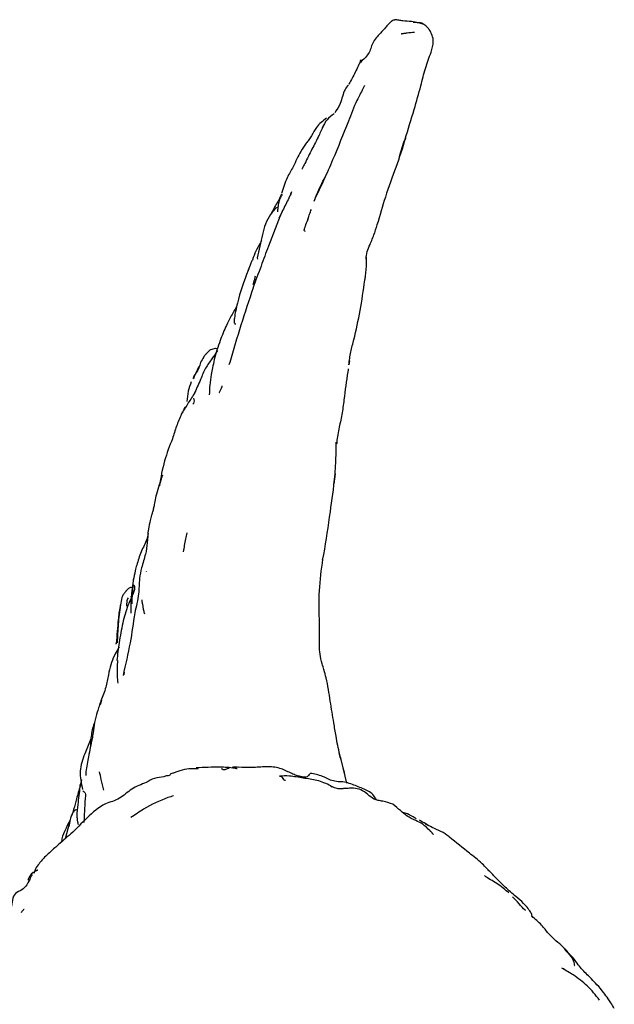
# Model space of a CAD drawing. Units: millimetres. Extents: x 8 to 884, y 7 to 626.
# Drawn here: x 213 to 264, y 175 to 259 of the extents above; entities that cross this region are included whole.
import ezdxf

# ---------------------------------------------------------------- set-up
doc = ezdxf.new("R2010")
doc.units = ezdxf.units.MM
doc.header["$LTSCALE"] = 3

msp = doc.modelspace()

# ---------------------------------------------------------------- linework, layer by layer
at = {"color": 7, "linetype": 'Continuous', "lineweight": 25}
for p, q in [((236.389, 244.326), (236.456, 244.532)), ((233.515, 238.859), (233.536, 238.738)), ((232.73, 237.754), (232.807, 237.927)), ((230.097, 231.092), (229.921, 231.105)), ((231.098, 229.75), (231.181, 229.953)), ((241.404, 230.063), (241.35, 229.723)), ((228.174, 227.342), (228.102, 227.224)), ((227.32, 226.091), (227.149, 225.713)), ((240.076, 219.548), (240.191, 220.394)), ((239.092, 213.032), (239.202, 213.505)), ((222.122, 203.458), (222.091, 203.239)), ((220.102, 200.704), (220.206, 201.062)), ((219.285, 197.768), (218.761, 196.488)), ((241.182, 193.968), (241.039, 194.578)), ((218.479, 194.25), (218.343, 193.668)), ((218.364, 193.682), (218.38, 193.86)), ((239.789, 193.733), (239.914, 193.666)), ((218.281, 193.191), (218.241, 192.964)), ((247.112, 190.929), (246.845, 191.083)), ((217.422, 190.491), (217.095, 189.217)), ((217.413, 190.261), (217.502, 190.694)), ((255.016, 184.582), (254.837, 184.768)), ((257.07, 182.49), (256.957, 182.607)), ((259.751, 178.042), (259.569, 178.157))]:
    msp.add_line(p, q, dxfattribs=at)
for points, knots in [([(245.027, 259.114), (245.03, 259.119), (245.037, 259.127), (245.046, 259.139), (245.058, 259.153), (245.078, 259.166), (245.147, 259.206), (245.226, 259.201), (245.289, 259.198)], [0, 0, 0, 0, 0.051662, 0.090409, 0.121051, 0.199054, 0.354227, 1, 1, 1, 1]), ([(246.68, 259.061), (246.441, 259.077), (246.086, 259.1), (245.681, 259.161), (245.485, 259.199), (245.373, 259.22), (245.313, 259.216), (245.281, 259.214)], [0, 0, 0, 0, 0.509738, 0.756538, 0.876023, 0.934226, 1, 1, 1, 1]), ([(245.027, 259.114), (244.968, 259.062), (244.861, 258.966), (244.679, 258.776), (244.431, 258.481), (243.945, 257.958), (243.401, 257.379), (243.224, 256.772), (243.007, 256.2), (242.589, 255.812), (242.332, 255.574)], [0, 0, 0, 0, 0.052047, 0.095518, 0.173095, 0.311515, 0.558548, 0.682798, 0.805365, 1, 1, 1, 1]), ([(246.149, 249.013), (246.413, 249.854), (246.893, 251.377), (247.475, 253.407), (247.805, 254.827), (248.113, 255.751), (248.398, 256.482), (248.628, 257.212), (248.495, 257.9), (248.313, 258.212), (248.22, 258.374)], [0, 0, 0, 0, 0.2657837, 0.4812669, 0.6415355, 0.7233459, 0.7988982, 0.8909771, 0.943697, 1, 1, 1, 1]), ([(247.986, 258.632), (247.891, 258.719), (247.774, 258.827), (247.555, 258.953), (247.191, 258.96), (246.901, 259.02), (246.693, 259.063)], [0, 0, 0, 0, 0.2652244, 0.3295557, 0.5201101, 1, 1, 1, 1]), ([(247.985, 258.631), (247.942, 258.671), (247.808, 258.795), (247.414, 258.955), (247.063, 258.968), (246.837, 258.976)], [0, 0, 0, 0, 0.14602, 0.449674, 1, 1, 1, 1]), ([(248.22, 258.374), (248.213, 258.385), (248.18, 258.439), (248.096, 258.515), (248.025, 258.59), (247.986, 258.632)], [0, 0, 0, 0, 0.108262, 0.50295, 1, 1, 1, 1]), ([(246.951, 258.124), (246.746, 258.108), (246.451, 258.086), (246.099, 258.038), (245.935, 258.01), (245.863, 257.998), (245.833, 257.993), (245.819, 257.99), (245.814, 257.988), (245.812, 257.988)], [0, 0, 0, 0, 0.563125, 0.810733, 0.919738, 0.96763, 0.988282, 0.995039, 1, 1, 1, 1]), ([(242.39, 255.781), (242.227, 255.428), (241.901, 254.724), (241.535, 254.051), (241.352, 253.715)], [0, 0, 0, 0, 0.500043, 1, 1, 1, 1]), ([(242.332, 255.574), (242.334, 255.58), (242.337, 255.594), (242.334, 255.614), (242.331, 255.642), (242.328, 255.689), (242.34, 255.746), (242.375, 255.768), (242.393, 255.778)], [0, 0, 0, 0, 0.056374, 0.117165, 0.21784, 0.395867, 0.706334, 1, 1, 1, 1]), ([(241.307, 253.653), (241.204, 253.523), (240.852, 253.081), (240.712, 252.092), (240.316, 251.513), (240.143, 251.26)], [0, 0, 0, 0, 0.18934, 0.646652, 1, 1, 1, 1]), ([(242.696, 253.6), (242.695, 253.6), (242.695, 253.601), (242.693, 253.599), (242.689, 253.594), (242.684, 253.587), (242.674, 253.571), (242.625, 253.482), (242.415, 253.039), (241.885, 252.084), (241.53, 251.138), (241.304, 250.534)], [0, 0, 0, 0, 0.0015195, 0.0051078, 0.0085669, 0.0121774, 0.0161873, 0.026051, 0.099071, 0.4250667, 1, 1, 1, 1]), ([(239.443, 250.797), (239.123, 250.563), (238.582, 250.169), (238.24, 249.421), (237.952, 248.952), (237.782, 248.757), (237.704, 248.667)], [0, 0, 0, 0, 0.4333345, 0.7331213, 0.8780445, 1, 1, 1, 1]), ([(240.081, 251.175), (239.867, 251.026), (239.443, 250.733), (239.183, 250.204), (239.054, 249.943)], [0, 0, 0, 0, 0.5062775, 1, 1, 1, 1]), ([(241.304, 250.534), (240.865, 249.435), (240.197, 247.761), (239.205, 245.49), (238.627, 244.278), (238.338, 243.672)], [0, 0, 0, 0, 0.488191, 0.743872, 1, 1, 1, 1]), ([(239.197, 250.196), (239.118, 250.05), (238.959, 249.759), (238.846, 249.454), (238.789, 249.302)], [0, 0, 0, 0, 0.501525, 1, 1, 1, 1]), ([(238.791, 249.307), (238.593, 248.928), (238.196, 248.171), (237.783, 247.34), (237.578, 246.925)], [0, 0, 0, 0, 0.5013103, 1, 1, 1, 1]), ([(246.186, 249.087), (245.924, 248.26), (245.402, 246.606), (244.468, 244.197), (243.919, 242.183), (243.558, 241.089), (243.461, 240.795)], [0, 0, 0, 0, 0.312489, 0.624556, 0.899038, 1, 1, 1, 1]), ([(246.186, 249.087), (246.186, 249.073), (246.187, 249.047), (246.161, 249.024), (246.15, 249.014)], [0, 0, 0, 0, 0.5579, 1, 1, 1, 1]), ([(237.704, 248.667), (237.547, 248.44), (237.26, 248.027), (236.881, 247.314), (236.559, 246.545), (235.966, 245.621), (235.729, 244.818), (235.593, 244.355)], [0, 0, 0, 0, 0.18266, 0.331994, 0.489524, 0.705543, 1, 1, 1, 1]), ([(245.672, 247.537), (245.745, 247.791), (245.887, 248.289), (246.063, 248.775), (246.149, 249.013)], [0, 0, 0, 0, 0.512025, 1, 1, 1, 1]), ([(237.581, 246.931), (237.505, 246.791), (237.418, 246.63), (237.349, 246.476), (237.339, 246.445), (237.339, 246.433), (237.342, 246.432), (237.343, 246.431)], [0, 0, 0, 0, 0.745196, 0.854687, 0.939987, 0.977232, 1, 1, 1, 1]), ([(238.41, 243.766), (238.473, 243.944), (238.723, 244.646), (239.064, 245.292), (239.318, 245.775)], [0, 0, 0, 0, 0.253753, 1, 1, 1, 1]), ([(235.563, 244.303), (235.553, 244.269), (235.438, 243.891), (235.056, 243.392), (234.817, 242.859), (234.738, 242.682)], [0, 0, 0, 0, 0.062811, 0.690007, 1, 1, 1, 1]), ([(235.578, 244.297), (235.588, 244.29), (235.61, 244.276), (235.613, 244.212), (235.555, 244.114), (235.452, 243.947), (235.379, 243.742), (235.332, 243.505), (235.293, 243.277), (235.263, 243.067), (235.244, 242.903), (235.238, 242.821), (235.236, 242.794)], [0, 0, 0, 0, 0.084996, 0.178866, 0.34066, 0.475074, 0.588807, 0.691378, 0.788879, 0.877082, 0.959457, 1, 1, 1, 1]), ([(236.402, 244.367), (236.228, 244.011), (235.884, 243.307), (235.529, 242.595), (235.354, 242.243)], [0, 0, 0, 0, 0.506032, 1, 1, 1, 1]), ([(235.629, 242.824), (235.236, 241.835), (234.623, 240.289), (233.813, 238.116), (233.372, 236.893), (233.141, 236.251)], [0, 0, 0, 0, 0.458181, 0.715662, 1, 1, 1, 1]), ([(235.25, 243.166), (235.249, 243.167), (235.239, 243.174), (235.196, 243.169), (235.107, 243.118), (234.912, 242.925), (234.568, 242.488), (234.19, 241.769), (233.854, 240.498), (233.654, 239.529), (233.515, 238.859)], [0, 0, 0, 0, 0.0030841, 0.0206358, 0.0584513, 0.1040545, 0.2201182, 0.4084788, 0.5908715, 1, 1, 1, 1]), ([(237.901, 242.409), (237.898, 242.4), (237.892, 242.383), (237.863, 242.297), (237.83, 242.192), (237.811, 242.076), (237.8, 242.015)], [0, 0, 0, 0, 0.052416, 0.091141, 0.518656, 1, 1, 1, 1]), ([(237.927, 242.398), (237.946, 242.465), (238.008, 242.673), (238.086, 242.87), (238.139, 243.003)], [0, 0, 0, 0, 0.321124, 1, 1, 1, 1]), ([(237.864, 242.204), (237.786, 242.037), (237.671, 241.792), (237.579, 241.493), (237.538, 241.352), (237.511, 241.269), (237.499, 241.23), (237.492, 241.209)], [0, 0, 0, 0, 0.517482, 0.758045, 0.874884, 0.933194, 1, 1, 1, 1]), ([(237.532, 241.197), (237.529, 241.196), (237.518, 241.193), (237.57, 241.171), (237.604, 241.156)], [0, 0, 0, 0, 0.321207, 1, 1, 1, 1]), ([(243.159, 240.008), (243.22, 240.162), (243.343, 240.47), (243.476, 240.794), (243.543, 240.956)], [0, 0, 0, 0, 0.500006, 1, 1, 1, 1]), ([(233.885, 240.313), (233.613, 239.853), (233.291, 239.308), (233.11, 238.701), (233.082, 238.607)], [0, 0, 0, 0, 0.845509, 1, 1, 1, 1]), ([(242.816, 238.751), (242.834, 238.969), (242.869, 239.409), (243.061, 239.807), (243.159, 240.008)], [0, 0, 0, 0, 0.49472, 1, 1, 1, 1]), ([(233.049, 238.619), (233.048, 238.616), (233.041, 238.604), (232.986, 238.476), (232.891, 238.174), (232.753, 237.853), (232.666, 237.652)], [0, 0, 0, 0, 0.021508, 0.098226, 0.436651, 1, 1, 1, 1]), ([(242.825, 238.918), (242.825, 238.763), (242.822, 238.229), (242.797, 237.566), (242.712, 237.064), (242.693, 236.949)], [0, 0, 0, 0, 0.240331, 0.826075, 1, 1, 1, 1]), ([(232.723, 237.78), (232.385, 236.858), (231.896, 235.522), (231.609, 234.096), (231.539, 233.563), (231.529, 233.438), (231.534, 233.341), (231.569, 233.248), (231.64, 233.221), (231.674, 233.219), (231.683, 233.219)], [0, 0, 0, 0, 0.570633, 0.826469, 0.854921, 0.878335, 0.899516, 0.921714, 0.979103, 1, 1, 1, 1]), ([(233.157, 236.599), (233.23, 236.792), (233.32, 237.031), (233.342, 237.276), (233.347, 237.323)], [0, 0, 0, 0, 0.8090564, 1, 1, 1, 1]), ([(241.774, 231.865), (241.963, 232.694), (242.347, 234.372), (242.583, 236.083), (242.702, 236.949)], [0, 0, 0, 0, 0.493813, 1, 1, 1, 1]), ([(233.16, 236.291), (232.806, 235.239), (232.103, 233.15), (231.47, 230.997), (231.156, 229.928)], [0, 0, 0, 0, 0.503447, 1, 1, 1, 1]), ([(231.742, 234.719), (231.568, 234.415), (231.261, 233.878), (230.768, 232.919), (230.296, 231.697), (229.885, 230.476), (229.702, 229.503), (229.619, 229.082), (229.583, 228.896)], [0, 0, 0, 0, 0.163288, 0.289026, 0.509603, 0.783591, 0.905024, 1, 1, 1, 1]), ([(241.34, 229.726), (241.392, 230.091), (241.494, 230.819), (241.683, 231.536), (241.777, 231.893)], [0, 0, 0, 0, 0.502166, 1, 1, 1, 1]), ([(230.102, 230.946), (229.948, 230.706), (229.621, 230.195), (229.036, 229.437), (228.622, 228.341), (228.295, 227.635), (228.109, 227.235)], [0, 0, 0, 0, 0.19798, 0.420622, 0.67139, 1, 1, 1, 1]), ([(228.925, 230.356), (228.926, 230.36), (228.93, 230.368), (228.938, 230.385), (228.952, 230.412), (228.978, 230.461), (229.034, 230.539), (229.09, 230.618), (229.146, 230.648), (229.156, 230.654)], [0, 0, 0, 0, 0.0323221, 0.0713116, 0.1431314, 0.2712322, 0.4996474, 0.9070185, 1, 1, 1, 1]), ([(229.946, 231.105), (229.796, 231.088), (229.57, 231.062), (229.322, 230.857), (229.212, 230.727), (229.154, 230.66)], [0, 0, 0, 0, 0.487954, 0.733491, 1, 1, 1, 1]), ([(228.925, 230.356), (228.83, 230.217), (228.637, 229.934), (228.522, 229.336), (228.174, 228.917), (228.065, 228.585), (228.044, 228.521)], [0, 0, 0, 0, 0.246362, 0.502582, 0.902648, 1, 1, 1, 1]), ([(228.574, 229.639), (228.549, 229.596), (228.355, 229.257), (228.169, 228.882), (228.007, 228.556)], [0, 0, 0, 0, 0.129312, 1, 1, 1, 1]), ([(229.583, 228.897), (229.534, 228.595), (229.439, 228.009), (229.422, 227.428), (229.413, 227.146)], [0, 0, 0, 0, 0.514363, 1, 1, 1, 1]), ([(241.295, 229.381), (241.282, 229.299), (241.141, 228.421), (240.962, 227.114), (240.771, 225.465), (240.462, 224.223), (240.344, 223.379), (240.285, 222.955)], [0, 0, 0, 0, 0.0387, 0.411991, 0.6074, 0.802564, 1, 1, 1, 1]), ([(227.863, 228.28), (227.766, 228.009), (227.572, 227.467), (227.523, 226.879), (227.498, 226.584)], [0, 0, 0, 0, 0.499492, 1, 1, 1, 1]), ([(228.107, 227.23), (227.918, 226.94), (227.546, 226.367), (227.192, 225.787), (227.018, 225.5)], [0, 0, 0, 0, 0.5054249, 1, 1, 1, 1]), ([(230.267, 227.365), (230.268, 227.367), (230.33, 227.54), (230.472, 227.706), (230.506, 227.913), (230.509, 227.936)], [0, 0, 0, 0, 0.011799, 0.892628, 1, 1, 1, 1]), ([(228.059, 226.877), (228.101, 226.717), (228.15, 226.535), (228.019, 226.375), (228.004, 226.357)], [0, 0, 0, 0, 0.8816354, 1, 1, 1, 1]), ([(227.076, 225.654), (227.075, 225.652), (227.073, 225.65), (227.074, 225.651), (227.074, 225.651)], [0, 0, 0, 0, 0.912968, 1, 1, 1, 1]), ([(227.018, 225.5), (226.875, 225.16), (226.586, 224.471), (226.369, 223.763), (226.259, 223.404)], [0, 0, 0, 0, 0.493527, 1, 1, 1, 1]), ([(226.259, 223.404), (226.015, 222.783), (225.497, 221.463), (225.265, 220.096), (225.142, 219.373)], [0, 0, 0, 0, 0.47058, 1, 1, 1, 1]), ([(240.072, 219.498), (240.135, 220.103), (240.259, 221.302), (240.257, 222.504), (240.255, 223.099)], [0, 0, 0, 0, 0.504315, 1, 1, 1, 1]), ([(240.268, 223.079), (240.275, 223.071), (240.296, 223.047), (240.307, 223.017), (240.315, 222.981), (240.295, 222.964), (240.285, 222.955)], [0, 0, 0, 0, 0.143875, 0.417223, 0.690372, 1, 1, 1, 1]), ([(225.395, 220.277), (225.221, 219.74), (224.98, 218.998), (224.756, 218.151), (224.712, 217.815), (224.689, 217.669), (224.67, 217.585), (224.656, 217.54), (224.649, 217.516)], [0, 0, 0, 0, 0.583685, 0.80711, 0.905475, 0.951916, 0.974841, 1, 1, 1, 1]), ([(239.219, 213.499), (239.406, 214.719), (239.749, 216.96), (240.036, 219.174), (240.166, 220.181)], [0, 0, 0, 0, 0.544678, 1, 1, 1, 1]), ([(224.649, 217.516), (224.646, 217.501), (224.62, 217.382), (224.554, 217.158), (224.465, 216.812), (224.338, 216.327), (224.139, 215.55), (224.141, 214.57), (223.99, 213.662), (223.788, 212.954), (223.577, 212.269), (223.406, 211.332), (223.404, 210.027), (223.167, 209.062), (223.032, 208.516)], [0, 0, 0, 0, 0.005503, 0.043289, 0.072854, 0.123527, 0.207026, 0.334178, 0.442022, 0.506801, 0.575107, 0.676232, 0.816816, 1, 1, 1, 1]), ([(224.18, 215.293), (224.142, 215.132), (224.015, 214.59), (223.758, 214.098), (223.577, 213.752)], [0, 0, 0, 0, 0.297769, 1, 1, 1, 1]), ([(227.201, 213.73), (227.268, 214.107), (227.366, 214.656), (227.484, 215.185), (227.521, 215.351)], [0, 0, 0, 0, 0.686055, 1, 1, 1, 1]), ([(223.571, 213.734), (223.44, 213.356), (223.256, 212.823), (223.044, 212.007), (222.963, 211.595), (222.912, 211.333)], [0, 0, 0, 0, 0.46918, 0.661793, 1, 1, 1, 1]), ([(239.059, 204.167), (238.989, 204.446), (238.802, 205.187), (238.857, 206.478), (238.814, 208.26), (238.773, 210.515), (239.002, 212.211), (239.124, 213.11)], [0, 0, 0, 0, 0.095662, 0.254477, 0.431863, 0.698707, 1, 1, 1, 1]), ([(222.938, 211.467), (222.887, 211.185), (222.785, 210.613), (222.756, 210.027), (222.741, 209.73)], [0, 0, 0, 0, 0.491917, 1, 1, 1, 1]), ([(224.006, 212.052), (224.006, 212.049), (224.005, 212.042), (224.004, 212.036), (224.004, 212.033)], [0, 0, 0, 0, 0.500158, 1, 1, 1, 1]), ([(222.668, 210.681), (222.627, 210.669), (222.544, 210.644), (222.44, 210.545), (222.364, 210.467), (222.304, 210.404), (222.273, 210.369), (222.253, 210.347), (222.243, 210.331), (222.237, 210.322)], [0, 0, 0, 0, 0.2214, 0.459847, 0.714801, 0.850718, 0.921731, 0.95844, 1, 1, 1, 1]), ([(222.889, 210.665), (222.862, 210.668), (222.809, 210.674), (222.742, 210.679), (222.696, 210.681), (222.674, 210.681), (222.664, 210.681), (222.66, 210.681), (222.659, 210.681), (222.659, 210.681)], [0, 0, 0, 0, 0.3505415, 0.6854788, 0.8542992, 0.9362111, 0.97058, 0.9856461, 1, 1, 1, 1]), ([(222.811, 209.281), (222.816, 209.6), (222.824, 210.139), (222.887, 210.671), (222.913, 210.888)], [0, 0, 0, 0, 0.592592, 1, 1, 1, 1]), ([(222.927, 210.888), (222.936, 210.888), (222.957, 210.888), (222.989, 210.844), (223.014, 210.764), (223.02, 210.652), (222.995, 210.451), (222.929, 210.242), (222.856, 210.079), (222.838, 210.038)], [0, 0, 0, 0, 0.075695, 0.181689, 0.292217, 0.414008, 0.552047, 0.887363, 1, 1, 1, 1]), ([(222.237, 210.322), (222.177, 210.25), (222.056, 210.107), (221.895, 209.731), (221.843, 209.412), (221.808, 209.199)], [0, 0, 0, 0, 0.251642, 0.499805, 1, 1, 1, 1]), ([(222.748, 209.834), (222.644, 209.608), (222.322, 208.909), (222.133, 208.165), (222.005, 207.662)], [0, 0, 0, 0, 0.322449, 1, 1, 1, 1]), ([(222.484, 209.8), (222.44, 209.746), (222.352, 209.639), (222.352, 209.54), (222.351, 209.49)], [0, 0, 0, 0, 0.501561, 1, 1, 1, 1]), ([(222.762, 209.865), (222.751, 209.876), (222.726, 209.903), (222.72, 209.93), (222.716, 209.946)], [0, 0, 0, 0, 0.4224462, 1, 1, 1, 1]), ([(222.736, 208.502), (222.73, 208.708), (222.715, 209.188), (222.746, 209.669), (222.764, 209.943)], [0, 0, 0, 0, 0.429953, 1, 1, 1, 1]), ([(223.628, 209.625), (223.645, 209.532), (223.679, 209.347), (223.709, 209.162), (223.724, 209.071)], [0, 0, 0, 0, 0.502516, 1, 1, 1, 1]), ([(221.811, 209.199), (221.801, 209.152), (221.708, 208.739), (221.59, 207.648), (221.508, 206.579), (221.455, 205.894)], [0, 0, 0, 0, 0.043828, 0.387115, 1, 1, 1, 1]), ([(221.808, 209.2), (221.737, 208.651), (221.603, 207.605), (221.552, 206.497), (221.528, 205.971)], [0, 0, 0, 0, 0.525254, 1, 1, 1, 1]), ([(222.351, 209.49), (222.348, 209.425), (222.34, 209.292), (222.336, 209.157), (222.333, 209.088)], [0, 0, 0, 0, 0.482428, 1, 1, 1, 1]), ([(223.724, 209.071), (223.743, 208.966), (223.782, 208.752), (223.838, 208.542), (223.866, 208.435)], [0, 0, 0, 0, 0.490885, 1, 1, 1, 1]), ([(223.032, 208.516), (222.911, 207.664), (222.654, 205.867), (222.247, 204.104), (222.033, 203.178)], [0, 0, 0, 0, 0.474316, 1, 1, 1, 1]), ([(222.004, 207.648), (221.893, 207.089), (221.675, 205.992), (221.563, 204.959), (221.507, 204.453)], [0, 0, 0, 0, 0.509409, 1, 1, 1, 1]), ([(221.699, 205.607), (221.67, 205.551), (221.545, 205.312), (221.093, 204.59), (220.808, 203.45), (220.574, 202.106), (220.295, 201.389), (220.147, 201.008)], [0, 0, 0, 0, 0.0413836, 0.1789679, 0.5312277, 0.7504068, 1, 1, 1, 1]), ([(221.447, 205.834), (221.447, 205.835), (221.441, 205.855), (221.448, 205.875), (221.455, 205.894)], [0, 0, 0, 0, 0.026523, 1, 1, 1, 1]), ([(221.61, 202.502), (221.591, 202.728), (221.535, 203.374), (221.566, 204.028), (221.586, 204.452)], [0, 0, 0, 0, 0.350841, 1, 1, 1, 1]), ([(240.556, 196.421), (240.449, 196.94), (240.264, 197.833), (240.022, 199.355), (239.745, 201.016), (239.517, 202.565), (239.232, 203.603), (239.11, 204.002), (239.059, 204.167)], [0, 0, 0, 0, 0.203955, 0.350862, 0.586607, 0.840965, 0.934121, 1, 1, 1, 1]), ([(220.146, 201.007), (220.035, 200.689), (219.822, 200.079), (219.67, 199.456), (219.598, 199.158)], [0, 0, 0, 0, 0.521847, 1, 1, 1, 1]), ([(219.592, 199.118), (219.584, 199.099), (219.423, 198.723), (219.361, 198.338), (219.302, 197.972)], [0, 0, 0, 0, 0.049736, 1, 1, 1, 1]), ([(219.598, 199.158), (219.555, 198.865), (219.486, 198.391), (219.416, 197.929), (219.39, 197.752)], [0, 0, 0, 0, 0.618946, 1, 1, 1, 1]), ([(219.302, 197.972), (219.281, 197.741), (219.252, 197.417), (219.234, 197.102), (219.229, 197.012)], [0, 0, 0, 0, 0.713444, 1, 1, 1, 1]), ([(219.39, 197.752), (219.335, 197.51), (219.219, 196.993), (219.128, 196.473), (219.08, 196.198)], [0, 0, 0, 0, 0.469099, 1, 1, 1, 1]), ([(218.761, 196.488), (218.581, 195.992), (218.218, 194.997), (218.452, 193.958), (218.569, 193.437)], [0, 0, 0, 0, 0.4979957, 1, 1, 1, 1]), ([(219.089, 196.243), (219.003, 195.816), (218.908, 195.338), (218.842, 194.799), (218.843, 194.714), (218.849, 194.672), (218.861, 194.652), (218.871, 194.642), (218.878, 194.645), (218.879, 194.645)], [0, 0, 0, 0, 0.775521, 0.867167, 0.902089, 0.933247, 0.964605, 0.997608, 1, 1, 1, 1]), ([(241.028, 194.586), (241.007, 194.681), (240.918, 195.074), (240.728, 195.756), (240.581, 196.35), (240.507, 196.646)], [0, 0, 0, 0, 0.136775, 0.56859, 1, 1, 1, 1]), ([(241.038, 194.579), (240.956, 194.883), (240.79, 195.494), (240.634, 196.111), (240.556, 196.421)], [0, 0, 0, 0, 0.498642, 1, 1, 1, 1]), ([(231.79, 195.182), (231.792, 195.183), (231.796, 195.184), (231.792, 195.189), (231.785, 195.194), (231.776, 195.198), (231.768, 195.201), (231.758, 195.204), (231.742, 195.208), (231.687, 195.221), (231.164, 195.301), (230, 195.364), (228.963, 195.308), (228.295, 195.273)], [0, 0, 0, 0, 0.003525, 0.009421, 0.014003, 0.015998, 0.017935, 0.019938, 0.02212, 0.027334, 0.052436, 0.390122, 1, 1, 1, 1]), ([(230.419, 195.224), (230.535, 195.163), (230.742, 195.053), (230.969, 195.242), (231.085, 195.262), (231.101, 195.265)], [0, 0, 0, 0, 0.520848, 0.933077, 1, 1, 1, 1]), ([(231.916, 195.315), (231.839, 195.328), (231.659, 195.361), (231.466, 195.333), (231.354, 195.317)], [0, 0, 0, 0, 0.423272, 1, 1, 1, 1]), ([(238.018, 194.764), (238.017, 194.771), (238.016, 194.794), (237.797, 194.425), (237.462, 194.483), (237.191, 194.54), (236.949, 194.599), (236.687, 194.675), (236.192, 194.923), (235.393, 195.321), (234.208, 195.404), (232.953, 195.262), (232.277, 195.303), (231.916, 195.325)], [0, 0, 0, 0, 0.0605, 0.213309, 0.270273, 0.318288, 0.340676, 0.363006, 0.411214, 0.521875, 0.656973, 0.816623, 1, 1, 1, 1]), ([(220.403, 193.356), (220.318, 193.663), (220.177, 194.176), (220.071, 194.728), (220.028, 194.949)], [0, 0, 0, 0, 0.598834, 1, 1, 1, 1]), ([(225.522, 194.509), (225.245, 194.479), (224.69, 194.421), (224.246, 194.155), (224.025, 194.022)], [0, 0, 0, 0, 0.501016, 1, 1, 1, 1]), ([(226.101, 194.697), (226.058, 194.663), (225.973, 194.593), (225.812, 194.584), (225.655, 194.598), (225.566, 194.538), (225.522, 194.509)], [0, 0, 0, 0, 0.249995, 0.504616, 0.758101, 1, 1, 1, 1]), ([(228.464, 195.199), (228.267, 195.199), (227.806, 195.2), (227.079, 195.132), (226.499, 194.873), (226.154, 194.773), (226.054, 194.744)], [0, 0, 0, 0, 0.238308, 0.557742, 0.871056, 1, 1, 1, 1]), ([(239.807, 193.741), (239.416, 193.919), (238.668, 194.26), (237.442, 194.367), (236.384, 194.608), (235.702, 194.58), (235.418, 194.568)], [0, 0, 0, 0, 0.290828, 0.555899, 0.815604, 1, 1, 1, 1]), ([(235.921, 194.198), (235.907, 194.197), (235.847, 194.193), (235.739, 194.333), (235.598, 194.583), (235.454, 194.547), (235.42, 194.538)], [0, 0, 0, 0, 0.068688, 0.29337, 0.833539, 1, 1, 1, 1]), ([(243.713, 192.54), (243.68, 192.59), (243.559, 192.771), (243.342, 193.109), (242.734, 193.434), (241.888, 193.759), (241.06, 194.096), (240.282, 194.077), (239.702, 194.237), (239.004, 194.642), (238.398, 194.743), (238.04, 194.803)], [0, 0, 0, 0, 0.031543, 0.113834, 0.200663, 0.375463, 0.55489, 0.639859, 0.720956, 0.835283, 1, 1, 1, 1]), ([(224.025, 194.022), (223.594, 193.86), (222.71, 193.528), (221.77, 192.548), (220.21, 192.205), (218.924, 190.957), (218.027, 190.077), (217.565, 189.624)], [0, 0, 0, 0, 0.147454, 0.302317, 0.463283, 0.723733, 1, 1, 1, 1]), ([(218.368, 193.724), (218.258, 193.359), (218.061, 192.699), (217.864, 191.882), (217.704, 191.376), (217.649, 191.199)], [0, 0, 0, 0, 0.445948, 0.806758, 1, 1, 1, 1]), ([(218.343, 193.668), (218.285, 193.159), (218.192, 192.344), (218.067, 191.421), (218.105, 190.865), (218.146, 190.659), (218.165, 190.564), (218.177, 190.504), (218.183, 190.472), (218.188, 190.447), (218.191, 190.433), (218.192, 190.428), (218.193, 190.429), (218.193, 190.429)], [0, 0, 0, 0, 0.505464, 0.809283, 0.898839, 0.932421, 0.95811, 0.968229, 0.976839, 0.984392, 0.991554, 0.999109, 1, 1, 1, 1]), ([(245.099, 192.173), (244.825, 192.265), (244.44, 192.394), (243.871, 192.481), (243.404, 192.621), (242.943, 193.024), (242.395, 193.446), (241.798, 193.548), (241.417, 193.531), (241.183, 193.522), (240.992, 193.511), (240.7, 193.476), (240.285, 193.471), (240.038, 193.61), (239.897, 193.689)], [0, 0, 0, 0, 0.181089, 0.253469, 0.313566, 0.422766, 0.542496, 0.654787, 0.739183, 0.756918, 0.777035, 0.83, 0.903374, 1, 1, 1, 1]), ([(218.595, 193.321), (218.678, 193.249), (218.85, 193.098), (218.831, 192.971), (218.821, 192.905)], [0, 0, 0, 0, 0.479259, 1, 1, 1, 1]), ([(218.821, 192.905), (218.792, 192.542), (218.732, 191.778), (218.703, 191.004), (218.687, 190.597)], [0, 0, 0, 0, 0.474096, 1, 1, 1, 1]), ([(226.35, 192.884), (226.191, 192.834), (225.302, 192.553), (224.066, 191.942), (223.063, 191.271), (222.702, 191.03)], [0, 0, 0, 0, 0.122018, 0.684896, 1, 1, 1, 1]), ([(248.57, 189.572), (248.571, 189.572), (248.575, 189.571), (248.573, 189.578), (248.568, 189.587), (248.563, 189.594), (248.557, 189.603), (248.546, 189.618), (248.528, 189.639), (248.502, 189.669), (248.42, 189.761), (248.135, 190.057), (247.735, 190.449), (247.016, 190.797), (246.315, 191.108), (245.747, 191.64), (245.324, 191.989), (245.099, 192.173)], [0, 0, 0, 0, 0.004345, 0.009923, 0.012338, 0.014619, 0.016879, 0.019236, 0.024614, 0.031349, 0.039739, 0.091958, 0.286732, 0.442919, 0.632708, 0.805278, 1, 1, 1, 1]), ([(218.092, 191.691), (218.083, 191.699), (218.065, 191.716), (218.016, 191.705), (217.959, 191.675), (217.894, 191.62), (217.796, 191.507), (217.661, 191.292), (217.508, 190.937), (217.453, 190.652), (217.422, 190.491)], [0, 0, 0, 0, 0.063008, 0.128283, 0.191796, 0.25731, 0.328439, 0.498055, 0.715915, 1, 1, 1, 1]), ([(246.833, 191.087), (246.624, 191.209), (246.364, 191.361), (246.041, 191.427), (245.976, 191.44)], [0, 0, 0, 0, 0.801271, 1, 1, 1, 1]), ([(217.505, 190.842), (217.465, 190.752), (217.389, 190.582), (217.253, 190.316), (217.043, 189.859), (216.827, 189.409), (216.778, 189.029), (216.765, 188.932)], [0, 0, 0, 0, 0.125812, 0.238683, 0.389998, 0.843128, 1, 1, 1, 1]), ([(249.943, 189.351), (249.926, 189.368), (249.518, 189.768), (248.544, 190.084), (247.732, 190.59), (247.375, 190.812)], [0, 0, 0, 0, 0.023754, 0.57058, 1, 1, 1, 1]), ([(248.125, 190.362), (248.087, 190.373), (248.011, 190.397), (247.937, 190.437), (247.9, 190.457)], [0, 0, 0, 0, 0.500461, 1, 1, 1, 1]), ([(217.565, 189.624), (217.167, 189.284), (216.527, 188.736), (215.741, 188.025), (215.022, 187.369), (214.739, 186.938), (214.544, 186.641)], [0, 0, 0, 0, 0.360946, 0.580654, 0.711669, 1, 1, 1, 1]), ([(254.72, 185.089), (254.412, 185.385), (253.881, 185.895), (253.245, 186.585), (252.537, 187.293), (251.426, 188.167), (250.513, 188.909), (249.951, 189.366)], [0, 0, 0, 0, 0.192247, 0.3314748, 0.4239159, 0.6456951, 1, 1, 1, 1]), ([(214.272, 186.175), (214.197, 186.034), (214.014, 185.688), (213.769, 185.136), (213.253, 184.765), (212.634, 184.485), (212.556, 183.806), (212.44, 183.068), (211.66, 182.922), (211.43, 182.506), (211.319, 182.305)], [0, 0, 0, 0, 0.094174, 0.230158, 0.350633, 0.470592, 0.604226, 0.734953, 0.871854, 1, 1, 1, 1]), ([(214.753, 186.534), (214.753, 186.534), (214.754, 186.535), (214.752, 186.535), (214.747, 186.533), (214.743, 186.532), (214.738, 186.53), (214.73, 186.527), (214.698, 186.515), (214.549, 186.453), (214.106, 186.2), (213.987, 185.891), (213.901, 185.685), (213.894, 185.667), (213.895, 185.666), (213.895, 185.666)], [0, 0, 0, 0, 0.002232, 0.009064, 0.011917, 0.014576, 0.017226, 0.020054, 0.026797, 0.060418, 0.251807, 0.9209, 0.976388, 0.993818, 1, 1, 1, 1]), ([(214.544, 186.641), (214.51, 186.535), (214.468, 186.406), (214.418, 186.282), (214.41, 186.261)], [0, 0, 0, 0, 0.8310735, 1, 1, 1, 1]), ([(254.818, 184.75), (254.637, 184.917), (254.161, 185.354), (253.436, 185.699), (253.02, 186.006), (252.934, 186.07)], [0, 0, 0, 0, 0.3283082, 0.8610368, 1, 1, 1, 1]), ([(257.008, 182.554), (257.011, 182.57), (257.018, 182.617), (256.987, 182.739), (256.92, 182.892), (256.811, 183.065), (256.608, 183.334), (256.234, 183.772), (255.543, 184.343), (255.023, 184.814), (254.72, 185.089)], [0, 0, 0, 0, 0.031572, 0.094614, 0.155469, 0.21728, 0.282972, 0.439814, 0.673003, 1, 1, 1, 1]), ([(256.461, 183.073), (256.45, 183.083), (256.253, 183.263), (255.9, 183.684), (255.526, 184.06), (255.333, 184.254)], [0, 0, 0, 0, 0.0265167, 0.4970903, 1, 1, 1, 1]), ([(213.35, 182.914), (213.403, 183.013), (213.464, 183.125), (213.558, 183.197), (213.57, 183.206)], [0, 0, 0, 0, 0.877475, 1, 1, 1, 1]), ([(260.453, 179.029), (260.164, 179.395), (259.702, 179.983), (258.945, 180.576), (258.352, 181.178), (257.804, 181.916), (257.265, 182.361), (256.968, 182.607)], [0, 0, 0, 0, 0.296307, 0.475323, 0.603546, 0.780909, 1, 1, 1, 1]), ([(264.047, 174.714), (263.949, 174.873), (263.777, 175.15), (263.487, 175.603), (263.091, 176.124), (262.621, 176.697), (262.119, 177.216), (261.699, 177.628), (261.305, 178.018), (260.974, 178.409), (260.546, 179.07), (260.082, 179.474), (259.841, 179.683)], [0, 0, 0, 0, 0.078096, 0.136146, 0.226505, 0.350531, 0.445143, 0.523116, 0.621877, 0.741432, 0.86595, 1, 1, 1, 1]), ([(260.126, 179.435), (260.088, 179.497), (260.012, 179.622), (259.92, 179.724), (259.874, 179.775)], [0, 0, 0, 0, 0.4995153, 1, 1, 1, 1]), ([(260.654, 178.379), (260.656, 178.379), (260.662, 178.378), (260.64, 178.453), (260.61, 178.683), (260.511, 178.9), (260.453, 179.029)], [0, 0, 0, 0, 0.036656, 0.158313, 0.503915, 1, 1, 1, 1]), ([(260.528, 177.573), (260.37, 177.668), (260.046, 177.862), (259.728, 178.064), (259.566, 178.167)], [0, 0, 0, 0, 0.4901801, 1, 1, 1, 1]), ([(262.778, 175.421), (262.448, 175.849), (261.796, 176.691), (260.947, 177.282), (260.528, 177.573)], [0, 0, 0, 0, 0.50742, 1, 1, 1, 1])]:
    msp.add_open_spline(points, degree=3, knots=knots, dxfattribs=at)

doc.saveas('drawing.dxf')
